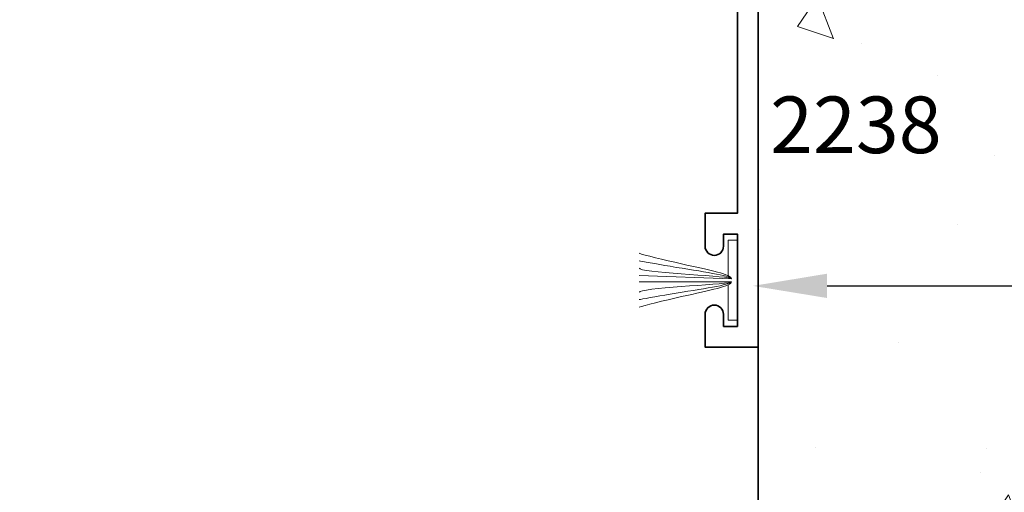
# Model space of a CAD drawing. Units: inches. Extents: x 11394 to 24807, y -8811 to -4541.
# Drawn here: x 11573 to 11576, y -4735 to -4733 of the extents above; entities that cross this region are included whole.
import ezdxf
from ezdxf import colors
from ezdxf.entities.mleader import LeaderData, LeaderLine
from ezdxf.math import Vec2, Vec3

# ---------------------------------------------------------------- set-up
doc = ezdxf.new("R2010")
doc.units = ezdxf.units.IN
doc.header["$LTSCALE"] = 0.5
doc.header["$MEASUREMENT"] = 0
doc.header["$PDSIZE"] = 1
doc.layers.get('Defpoints').update_dxf_attribs({"color": 251, "lineweight": 0})
for name, color, linetype, lineweight in [('By Others', 8, 'Continuous', 5), ('Dimensions', 7, 'Continuous', 13), ('PRL Setting', 6, 'Continuous', 20), ('PRLFrame', 134, 'Continuous', 35), ('Text', 252, 'Continuous', 30)]:
    doc.layers.add(name, color=color, linetype=linetype, lineweight=lineweight)
doc.styles.get("Standard").update_dxf_attribs({"font": 'arial.ttf'})
doc.dimstyles.new('PRL$0', dxfattribs={"dimtxt": 0.125, "dimasz": 0.125, "dimexe": 0.125, "dimexo": 0.0625, "dimgap": 0.0625, "dimtad": 1, "dimdec": 4, "dimzin": 3, "dimdsep": 46, "dimlunit": 4, "dimtxsty": 'Standard', "dimblk": 'ARCHTICK', "dimcen": 0, "dimclrd": 256, "dimclre": 256, "dimclrt": 256, "dimazin": 0, "dimtfac": 1, "dimtdec": 4, "dimtofl": 0, "dimtmove": 0, "dimatfit": 3, "dimfxl": 0.125, "dimtfill": 1, "dimfrac": 2, "dimtolj": 1, "dimtzin": 0, "dimlwd": -1, "dimlwe": -1, "dimarcsym": 0})

# ---------------------------------------------------------------- blocks, each defined once
blk = doc.blocks.new('_ArchTick')
at = {"color": 0, "linetype": 'ByBlock', "const_width": 0.15}
blk.add_lwpolyline([(-0.5, -0.5), (0.5, 0.5)], dxfattribs=at)
blk = doc.blocks.new('*D90')
at = {"layer": 'Defpoints', "color": 0, "transparency": 16777216}
for p in [(11568.50889165533, -4726.998370781866), (11568.50889165533, -4731.37636412941), (11575.20417970165, -4733.39288131215)]:
    blk.add_point(p, dxfattribs=at)
at = {"layer": 'Dimensions', "transparency": 16777216}
for p, q in [((11568.50889165533, -4731.25136412941), (11568.50889165533, -4726.748370781866)), ((11575.20417970165, -4733.26788131215), (11575.20417970165, -4726.748370781866)), ((11575.20417970165, -4726.998370781866), (11568.50889165533, -4726.998370781866))]:
    blk.add_line(p, q, dxfattribs=at)
at = {"layer": 'Dimensions', "transparency": 16777216, "xscale": 0.25, "yscale": 0.25, "zscale": 0.25, "rotation": 180}
blk.add_blockref('_ArchTick', (11568.50889165533, -4726.998370781866), dxfattribs=at)
at = {"layer": 'Dimensions', "transparency": 16777216, "xscale": 0.25, "yscale": 0.25, "zscale": 0.25}
blk.add_blockref('_ArchTick', (11575.20417970165, -4726.998370781866), dxfattribs=at)
at = {"layer": 'Dimensions', "transparency": 16777216, "insert": (11571.85653567849, -4726.744107480365), "char_height": 0.25, "attachment_point": 5, "bg_fill": 3, "box_fill_scale": 1.25, "bg_fill_color": 256, "bg_fill_true_color": 13158600, "bg_fill_transparency": 0}
blk.add_mtext('\\A1;6 11/16"', dxfattribs=at)

msp = doc.modelspace()

# ---------------------------------------------------------------- hatches: boundary and pattern name
at = {"layer": 'By Others'}
h = msp.add_hatch(dxfattribs=at)
h.set_pattern_fill('AR-CONC', color=256, scale=0.2, angle=-90.00000000000001)
h.set_pattern_definition([(320, (544.8380023090667, 1181.647380505726), (-0.1255042699651905, -1.434520365201507), [0.15, -1.65]), (265, (544.8380023090667, 1181.647380505726), (1.504384267400024, 0.2775026672259998), [0.12, -1.32]), (10.45144445999999, (544.8275436210661, 1181.527837143726), (1.378879981937259, -1.157017693454224), [0.127480384, -1.402284224]), (316.1842, (545.2380023090664, 1181.647380505726), (-0.3310385615861534, -2.134482661343145), [0.225, -2.475]), (6.635635489999989, (545.2104156950663, 1181.469507015726), (1.948237201549101, -1.869323891348457), [0.191220684, -2.10342752]), (261.18416399, (545.2380023090664, 1181.647380505726), (1.94823720053998, -1.869323890109547), [0.18, -1.980000002]), (291, (545.138002309066, 1181.447380505726), (-0.8052377813306779, -1.193814104236923), [0.15, -1.65]), (236, (545.138002309066, 1181.447380505726), (1.450300090093706, -0.4866306638431637), [0.12, -1.32]), (341.4514447399999, (545.0708991610663, 1181.347895997726), (0.6450623056127075, -1.680444753459942), [0.12748038, -1.402284224]), (307.5, (544.8380023090667, 1181.647380505726), (0.6657877076626231, -0.02431971063458145), [0, -1.303999999999998, 0, -1.339999999999999, 0, -1.324999999999999]), (277.5, (544.8380023090667, 1181.647380505726), (0.7888234237647204, -0.5261390748842973), [0, -0.764, 0, -1.274, 0, -0.505]), (237.5, (544.8380023090667, 1182.093380505726), (-0.04510974346875968, -1.067644872344818), [0, -0.5, 0, -1.56, 0, -2.07]), (227.5, (544.8380023090667, 1182.293380505726), (0.2002099646646353, -1.166372338684772), [0, -0.6499999999999992, 0, -1.035999999999998, 0, -1.469999999999998])])
h.paths.add_polyline_path([(11568.0410238836, -4729.15798356742), (11568.0410238836, -4731.052951570407), (11575.20388124928, -4731.052951570407), (11575.20388124928, -4744.810203793598), (11576.89138124928, -4744.810203793598), (11576.89138124928, -4729.15798356742)])

# ---------------------------------------------------------------- linework, layer by layer
msp.add_lwpolyline([(11568.0410238836, -4729.15798356742), (11568.0410238836, -4731.052951570407), (11575.20388124928, -4731.052951570407), (11575.20388124928, -4744.810203793598), (11576.89138124928, -4744.810203793598), (11576.89138124928, -4729.15798356742), (11568.0410238836, -4729.15798356742)], dxfattribs=at)
at = {"layer": 'PRL Setting'}
for p, q in [((11575.11361866437, -4734.145362920898), (11574.8025370865, -4734.134069815384)), ((11575.11361866437, -4734.155362920898), (11574.8025370865, -4734.155442002805))]:
    msp.add_line(p, q, dxfattribs=at)
msp.add_lwpolyline([(11575.10260577093, -4734.134559954197), (11575.10260577093, -4734.015362920899), (11575.13385577093, -4734.015362920899), (11575.13385577093, -4734.285362920899), (11575.10260577093, -4734.285362920899), (11575.10260577093, -4734.166165887601)], dxfattribs=at)
for points, knots in [([(11575.11361866437, -4734.145362920898), (11575.11612005498, -4734.130929387967), (11574.99332924217, -4734.107401104439), (11574.81721351143, -4734.065018388776), (11574.8025370865, -4734.059058001732)], [0, 0, 0, 0, 0.133912678284876, 0.218292740765948, 0.218292740765948, 0.218292740765948, 0.218292740765948]), ([(11575.11361866437, -4734.145362920898), (11575.10855427048, -4734.133806178625), (11574.97975239985, -4734.117366668529), (11574.80919974664, -4734.086009326905), (11574.8025370865, -4734.085086211359)], [0, 0, 0, 0, 0.1536357398567199, 0.218547427723179, 0.218547427723179, 0.218547427723179, 0.218547427723179]), ([(11575.11361866437, -4734.145362920898), (11575.11989831868, -4734.136360934862), (11574.81771157952, -4734.126891886582), (11574.80362959787, -4734.11018169939), (11574.8025370865, -4734.11012894467)], [0, 0, 0, 0, 0.2335447405920558, 0.2456620590058033, 0.2456620590058033, 0.2456620590058033, 0.2456620590058033]), ([(11575.11361866437, -4734.1553629209), (11575.10855427048, -4734.166919663173), (11574.97975239985, -4734.183359173269), (11574.80919974664, -4734.214716514894), (11574.8025370865, -4734.215639630439)], [0, 0, 0, 0, 0.1536357398567199, 0.218547427723179, 0.218547427723179, 0.218547427723179, 0.218547427723179]), ([(11575.11361866437, -4734.1553629209), (11575.11612005498, -4734.169796453832), (11574.99332924217, -4734.193324737359), (11574.81721351143, -4734.235707453022), (11574.8025370865, -4734.241667840067)], [0, 0, 0, 0, 0.133912678284876, 0.218292740765948, 0.218292740765948, 0.218292740765948, 0.218292740765948]), ([(11575.11361866437, -4734.1553629209), (11575.11989831868, -4734.164364906936), (11574.81771157952, -4734.173833955217), (11574.80362959787, -4734.190544142409), (11574.8025370865, -4734.190596897129)], [0, 0, 0, 0, 0.2335447405920558, 0.2456620590058033, 0.2456620590058033, 0.2456620590058033, 0.2456620590058033])]:
    msp.add_open_spline(points, degree=3, knots=knots, dxfattribs=at)
at = {"layer": 'PRLFrame'}
msp.add_line((11575.20417970165, -4733.39288131215), (11575.20417970165, -4744.813676550593), dxfattribs=at)

# ---------------------------------------------------------------- texts
at = {"layer": 'Text', "lineweight": -3}
msp.add_text('2238', height=0.1910968739306079, dxfattribs=at).set_placement((11575.24424678456, -4733.720980497843))

# ---------------------------------------------------------------- leaders
at = {"layer": 'Text'}
ml = msp.add_multileader_mtext('Standard', dxfattribs=at)
ml.set_content('\\A1;{\\f@Arial Unicode MS|b0|i0|c0|p34;3/16" X 3" BEAUTY CAP\\PSNAP - ON COVER}', color=256)
ml.set_leader_properties()
ml.build(insert=Vec2(0, 0))
ml.multileader.update_dxf_attribs({"dogleg_length": 0.9954395076538702, "arrow_head_size": 0.25, "scale": 2})
ctx = ml.context
ctx.base_point, ctx.scale, ctx.char_height, ctx.arrow_head_size, ctx.landing_gap_size, ctx.plane_origin = Vec3(11577.8876906161, -4734.169161288799), 2, 0.25, 0.25, 0.125, Vec3(11577.60467919128, -4735.666395306556)
notes = []
notes.append((ctx, [(0, (1, 1, 0), (11575.83148240826, -4734.169161288799), (1, 0), 2.056208207835965, [(0, [(11575.18638603708, -4734.169453328323)], 0, [])])]))
ctx.mtext.insert, ctx.mtext.width, ctx.mtext.flow_direction = Vec3(11578.0126906161, -4734.042029638049), 7.846600085882528, 5
for ctx, leaders in notes:
    for number, flags, end, landing, length, lines in leaders:
        leader = LeaderData()
        leader.index, (leader.has_last_leader_line, leader.has_dogleg_vector, leader.attachment_direction) = number, flags
        leader.last_leader_point, leader.dogleg_vector, leader.dogleg_length = Vec3(end), Vec3(landing), length
        for number, points, colour, breaks in lines:
            line = LeaderLine()
            line.index, line.vertices, line.color, line.breaks = number, Vec3.list(points), colors.encode_raw_color(colour), breaks
            leader.lines.append(line)
        ctx.leaders.append(leader)

# ---------------------------------------------------------------- next in the draw order: dimensions: what is measured, and where the dimension line sits
at = {"layer": 'Dimensions'}
dim = msp.add_linear_dim(base=(11568.50889165533, -4726.998370781866), p1=(11575.20417970165, -4733.39288131215), p2=(11568.50889165533, -4731.37636412941), dimstyle='PRL$0', dxfattribs=at)
dim.commit()
dim.dimension.update_dxf_attribs({"geometry": '*D90', "text_midpoint": (11571.85653567849, -4726.744107480365)})

# ---------------------------------------------------------------- next in the draw order: linework, layer by layer
at = {"layer": 'PRLFrame'}
msp.add_lwpolyline([(11575.13385577093, -4732.971479670779), (11575.13385577093, -4733.924362920899), (11575.02485577093, -4733.924362920899), (11575.02485577093, -4734.035362920899, 1), (11575.08685577093, -4734.035362920899), (11575.08685577093, -4733.994362920898), (11575.13385577093, -4733.994362920898), (11575.13385577093, -4734.3063629209), (11575.08685577093, -4734.3063629209), (11575.08685577093, -4734.265362920899, 1), (11575.02485577093, -4734.265362920899), (11575.02485577093, -4734.3763629209), (11575.13385577093, -4734.3763629209), (11575.20388124928, -4734.3763629209), (11575.20388124928, -4732.561202598644)], format="xyb", dxfattribs=at)

doc.saveas('drawing.dxf')
